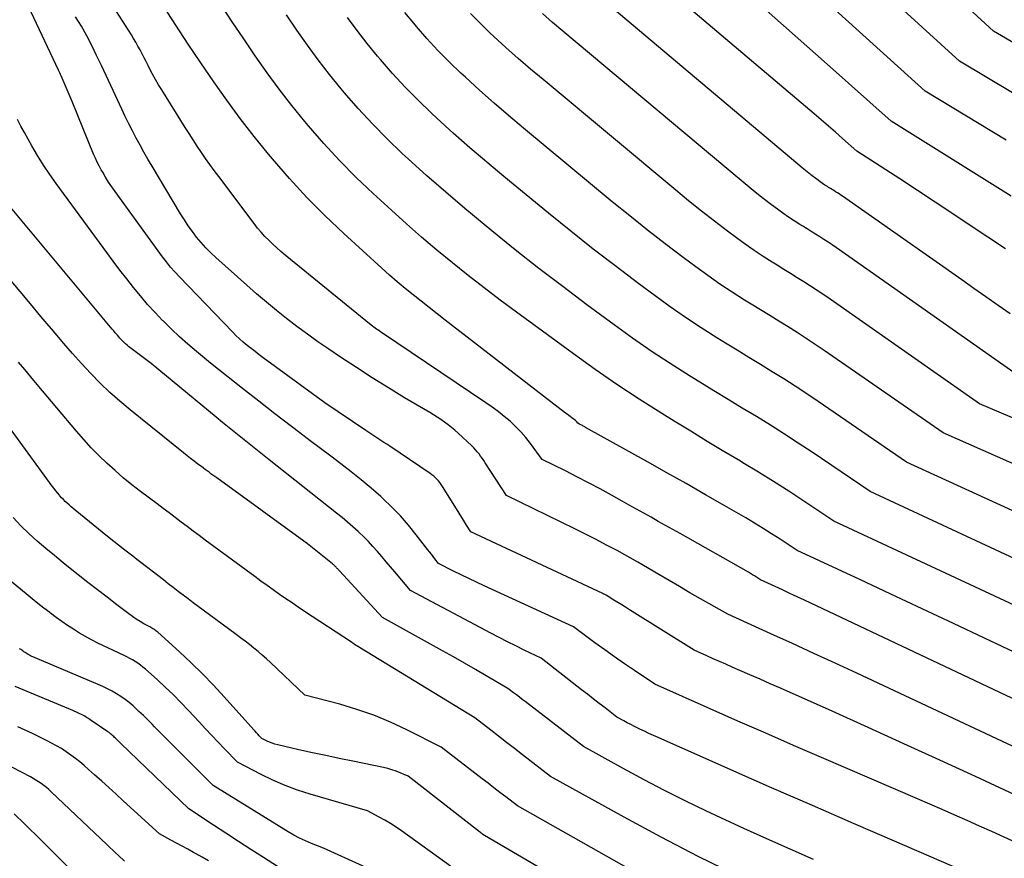
# Model space of a CAD drawing. Units: inches. Extents: x 2628066 to 2631064, y 1499016 to 1501598.
# Drawn here: x 2629213 to 2629280, y 1499619 to 1499676 of the extents above; entities that cross this region are included whole.
import ezdxf

# ---------------------------------------------------------------- set-up
doc = ezdxf.new("R2010")
doc.units = ezdxf.units.IN
doc.header["$MEASUREMENT"] = 0
doc.layers.add('Tile_2737_07_NE_contour_2ft', color=133, linetype='Continuous')

msp = doc.modelspace()

# ---------------------------------------------------------------- linework, layer by layer
at = {"layer": 'Tile_2737_07_NE_contour_2ft'}
for points in [[(2629280.19, 1499671.151, 8270), (2629276.59, 1499673.29, 8270), (2629258.074, 1499690.179, 8270)], [(2629282.122, 1499673.45, 8272), (2629278.91, 1499675.33, 8272), (2629263.748, 1499689.275, 8272)], [(2629279.764, 1499667.924, 8268), (2629274.27, 1499671.26, 8268), (2629260.604, 1499683.6, 8268)], [(2629279.712, 1499660.549, 8264), (2629278.52, 1499661.347, 8264), (2629277.326, 1499662.143, 8264), (2629276.131, 1499662.936, 8264), (2629274.934, 1499663.727, 8264), (2629273.734, 1499664.513, 8264), (2629272.532, 1499665.297, 8264), (2629269.62, 1499667.19, 8264), (2629268.659, 1499668.039, 8264), (2629268.177, 1499668.462, 8264), (2629267.694, 1499668.883, 8264), (2629267.207, 1499669.301, 8264), (2629266.72, 1499669.717, 8264), (2629252.336, 1499681.916, 8264)], [(2629289.68, 1499625.55, 8246), (2629266.06, 1499636.695, 8246), (2629265.565, 1499636.929, 8246), (2629265.07, 1499637.161, 8246), (2629264.575, 1499637.394, 8246), (2629264.08, 1499637.626, 8246), (2629263.09, 1499638.09, 8246), (2629262.818, 1499638.262, 8246), (2629262.682, 1499638.347, 8246), (2629262.545, 1499638.431, 8246), (2629262.406, 1499638.512, 8246), (2629262.267, 1499638.592, 8246), (2629257.616, 1499641.216, 8246), (2629257.124, 1499641.494, 8246), (2629256.632, 1499641.772, 8246), (2629256.14, 1499642.05, 8246), (2629255.647, 1499642.329, 8246), (2629255.155, 1499642.607, 8246), (2629254.662, 1499642.884, 8246), (2629254.168, 1499643.159, 8246), (2629253.674, 1499643.433, 8246), (2629252.955, 1499643.831, 8246), (2629252.18, 1499644.253, 8246), (2629251.401, 1499644.668, 8246), (2629250.617, 1499645.074, 8246), (2629249.83, 1499645.472, 8246), (2629248.25, 1499646.26, 8246), (2629247.46, 1499647.33, 8246), (2629247.141, 1499647.734, 8246), (2629246.805, 1499648.125, 8246), (2629246.445, 1499648.493, 8246), (2629246.069, 1499648.846, 8246), (2629245.675, 1499649.179, 8246), (2629245.272, 1499649.502, 8246), (2629244.857, 1499649.81, 8246), (2629244.434, 1499650.106, 8246), (2629237.35, 1499654.865, 8246), (2629237.261, 1499654.924, 8246), (2629237.173, 1499654.985, 8246), (2629237.085, 1499655.045, 8246), (2629236.997, 1499655.107, 8246), (2629236.823, 1499655.23, 8246), (2629236.759, 1499655.28, 8246), (2629236.27, 1499655.67, 8246), (2629230.798, 1499660.123, 8246), (2629230.509, 1499660.365, 8246), (2629230.226, 1499660.612, 8246), (2629229.949, 1499660.868, 8246), (2629229.677, 1499661.128, 8246), (2629229.415, 1499661.398, 8246), (2629229.161, 1499661.676, 8246), (2629228.919, 1499661.964, 8246), (2629228.686, 1499662.26, 8246), (2629226.282, 1499665.451, 8246), (2629225.981, 1499665.857, 8246), (2629225.685, 1499666.267, 8246), (2629225.395, 1499666.682, 8246), (2629225.109, 1499667.1, 8246), (2629224.829, 1499667.521, 8246), (2629224.552, 1499667.945, 8246), (2629224.279, 1499668.371, 8246), (2629224.008, 1499668.798, 8246), (2629222.416, 1499671.339, 8246), (2629222.2, 1499671.694, 8246), (2629221.989, 1499672.053, 8246), (2629221.788, 1499672.417, 8246), (2629221.593, 1499672.784, 8246), (2629221.483, 1499672.996, 8246), (2629221.347, 1499673.26, 8246), (2629221.212, 1499673.524, 8246), (2629221.076, 1499673.788, 8246), (2629220.941, 1499674.052, 8246), (2629220.801, 1499674.314, 8246), (2629220.658, 1499674.573, 8246), (2629220.507, 1499674.829, 8246), (2629220.351, 1499675.081, 8246), (2629216.697, 1499680.811, 8246)], [(2629280.041, 1499656.144, 8262), (2629279.215, 1499656.715, 8262), (2629278.39, 1499657.287, 8262), (2629277.566, 1499657.862, 8262), (2629276.743, 1499658.438, 8262), (2629268.652, 1499664.118, 8262), (2629268.537, 1499664.198, 8262), (2629268.42, 1499664.276, 8262), (2629268.303, 1499664.353, 8262), (2629268.184, 1499664.428, 8262), (2629268.065, 1499664.502, 8262), (2629267.946, 1499664.576, 8262), (2629267.827, 1499664.65, 8262), (2629267.707, 1499664.724, 8262), (2629267.62, 1499664.778, 8262), (2629267.458, 1499664.88, 8262), (2629267.299, 1499664.986, 8262), (2629267.143, 1499665.096, 8262), (2629266.988, 1499665.209, 8262), (2629266.827, 1499665.331, 8262), (2629266.594, 1499665.509, 8262), (2629266.364, 1499665.689, 8262), (2629266.137, 1499665.873, 8262), (2629265.912, 1499666.06, 8262), (2629250.993, 1499678.62, 8262)], [(2629291.84, 1499627.75, 8248), (2629278.299, 1499634.124, 8248), (2629276.179, 1499635.12, 8248), (2629274.059, 1499636.115, 8248), (2629271.937, 1499637.108, 8248), (2629269.815, 1499638.1, 8248), (2629265.57, 1499640.08, 8248), (2629264.417, 1499640.835, 8248), (2629263.838, 1499641.208, 8248), (2629263.255, 1499641.575, 8248), (2629262.666, 1499641.932, 8248), (2629262.073, 1499642.283, 8248), (2629260.655, 1499643.106, 8248), (2629259.348, 1499643.86, 8248), (2629258.039, 1499644.61, 8248), (2629256.726, 1499645.352, 8248), (2629255.409, 1499646.09, 8248), (2629251.203, 1499648.433, 8248), (2629251.15, 1499648.462, 8248), (2629251.097, 1499648.491, 8248), (2629251.045, 1499648.52, 8248), (2629250.992, 1499648.549, 8248), (2629250.937, 1499648.579, 8248), (2629250.886, 1499648.606, 8248), (2629250.835, 1499648.632, 8248), (2629250.783, 1499648.658, 8248), (2629250.68, 1499648.71, 8248), (2629250.61, 1499648.805, 8248), (2629250.51, 1499648.9, 8248), (2629250.268, 1499649.079, 8248), (2629250.161, 1499649.158, 8248), (2629250.054, 1499649.237, 8248), (2629249.947, 1499649.318, 8248), (2629249.842, 1499649.399, 8248), (2629241.671, 1499655.705, 8248), (2629241.121, 1499656.131, 8248), (2629240.572, 1499656.56, 8248), (2629240.025, 1499656.991, 8248), (2629239.48, 1499657.424, 8248), (2629238.939, 1499657.864, 8248), (2629238.406, 1499658.311, 8248), (2629237.881, 1499658.768, 8248), (2629237.362, 1499659.232, 8248), (2629234.788, 1499661.583, 8248), (2629233.516, 1499662.792, 8248), (2629232.278, 1499664.035, 8248), (2629231.091, 1499665.326, 8248), (2629229.939, 1499666.65, 8248), (2629229.663, 1499666.98, 8248), (2629228.691, 1499668.177, 8248), (2629227.744, 1499669.391, 8248), (2629226.833, 1499670.632, 8248), (2629225.944, 1499671.892, 8248), (2629225.079, 1499673.167, 8248), (2629224.22, 1499674.448, 8248), (2629223.372, 1499675.735, 8248), (2629222.53, 1499677.026, 8248)], [(2629280.364, 1499636.34, 8250), (2629277.632, 1499637.613, 8250), (2629268.05, 1499642.07, 8250), (2629266.02, 1499643.427, 8250), (2629265, 1499644.097, 8250), (2629263.973, 1499644.756, 8250), (2629262.935, 1499645.398, 8250), (2629261.891, 1499646.03, 8250), (2629261.725, 1499646.128, 8250), (2629260.594, 1499646.802, 8250), (2629259.465, 1499647.481, 8250), (2629258.34, 1499648.165, 8250), (2629257.216, 1499648.853, 8250), (2629256.375, 1499649.37, 8250), (2629254.845, 1499650.338, 8250), (2629253.332, 1499651.331, 8250), (2629251.843, 1499652.359, 8250), (2629250.371, 1499653.413, 8250), (2629246.503, 1499656.252, 8250), (2629245.405, 1499657.07, 8250), (2629244.313, 1499657.899, 8250), (2629243.233, 1499658.743, 8250), (2629242.162, 1499659.596, 8250), (2629241.104, 1499660.467, 8250), (2629240.057, 1499661.351, 8250), (2629239.027, 1499662.254, 8250), (2629238.008, 1499663.17, 8250), (2629236.769, 1499664.307, 8250), (2629235.619, 1499665.404, 8250), (2629234.499, 1499666.531, 8250), (2629233.425, 1499667.701, 8250), (2629232.381, 1499668.901, 8250), (2629232.131, 1499669.2, 8250), (2629231.251, 1499670.284, 8250), (2629230.393, 1499671.384, 8250), (2629229.567, 1499672.508, 8250), (2629228.763, 1499673.648, 8250), (2629227.979, 1499674.804, 8250), (2629227.202, 1499675.964, 8250), (2629226.436, 1499677.131, 8250)], [(2629280.106, 1499664.133, 8266), (2629279.571, 1499664.465, 8266), (2629271.95, 1499669.22, 8266), (2629267.614, 1499673.091, 8266), (2629265.44, 1499675.02, 8266), (2629263.26, 1499676.941, 8266)], [(2629285.36, 1499621.16, 8242), (2629277.678, 1499624.726, 8242), (2629275.25, 1499625.847, 8242), (2629272.818, 1499626.96, 8242), (2629270.382, 1499628.062, 8242), (2629267.942, 1499629.157, 8242), (2629264.436, 1499630.721, 8242), (2629263.747, 1499631.027, 8242), (2629263.057, 1499631.332, 8242), (2629262.365, 1499631.635, 8242), (2629261.674, 1499631.937, 8242), (2629261.152, 1499632.163, 8242), (2629260.721, 1499632.351, 8242), (2629260.29, 1499632.539, 8242), (2629259.86, 1499632.729, 8242), (2629259.43, 1499632.919, 8242), (2629258.57, 1499633.3, 8242), (2629254.186, 1499636.05, 8242), (2629253.92, 1499636.216, 8242), (2629253.655, 1499636.381, 8242), (2629253.389, 1499636.546, 8242), (2629253.123, 1499636.711, 8242), (2629252.59, 1499637.04, 8242), (2629252.461, 1499637.107, 8242), (2629252.439, 1499637.118, 8242), (2629252.418, 1499637.129, 8242), (2629252.396, 1499637.139, 8242), (2629252.374, 1499637.15, 8242), (2629243.4, 1499641.35, 8242), (2629243.117, 1499641.803, 8242), (2629242.976, 1499642.03, 8242), (2629242.834, 1499642.256, 8242), (2629242.692, 1499642.483, 8242), (2629242.551, 1499642.71, 8242), (2629241.479, 1499644.428, 8242), (2629241.394, 1499644.555, 8242), (2629241.305, 1499644.678, 8242), (2629241.208, 1499644.795, 8242), (2629241.106, 1499644.909, 8242), (2629240.997, 1499645.016, 8242), (2629240.884, 1499645.118, 8242), (2629240.764, 1499645.212, 8242), (2629240.641, 1499645.301, 8242), (2629237.9, 1499647.145, 8242), (2629237.698, 1499647.28, 8242), (2629237.496, 1499647.414, 8242), (2629237.293, 1499647.548, 8242), (2629237.09, 1499647.681, 8242), (2629236.887, 1499647.814, 8242), (2629236.684, 1499647.947, 8242), (2629236.482, 1499648.082, 8242), (2629236.28, 1499648.217, 8242), (2629233.49, 1499650.09, 8242), (2629229.294, 1499653.161, 8242), (2629229.021, 1499653.365, 8242), (2629228.749, 1499653.571, 8242), (2629228.481, 1499653.781, 8242), (2629228.214, 1499653.993, 8242), (2629227.953, 1499654.212, 8242), (2629227.698, 1499654.438, 8242), (2629227.452, 1499654.672, 8242), (2629227.211, 1499654.914, 8242), (2629223.61, 1499658.656, 8242), (2629223.309, 1499658.981, 8242), (2629223.018, 1499659.314, 8242), (2629222.741, 1499659.659, 8242), (2629222.473, 1499660.012, 8242), (2629219.254, 1499664.432, 8242), (2629219.029, 1499664.753, 8242), (2629218.81, 1499665.079, 8242), (2629218.603, 1499665.413, 8242), (2629218.403, 1499665.75, 8242), (2629218.31, 1499665.915, 8242), (2629218.168, 1499666.177, 8242), (2629218.032, 1499666.442, 8242), (2629217.907, 1499666.712, 8242), (2629217.79, 1499666.986, 8242), (2629216.33, 1499670.56, 8242), (2629215.586, 1499672.286, 8242), (2629215.542, 1499672.388, 8242), (2629215.496, 1499672.489, 8242), (2629215.45, 1499672.589, 8242), (2629215.403, 1499672.69, 8242), (2629213.536, 1499676.616, 8242)], [(2629287.52, 1499623.35, 8244), (2629269.612, 1499631.739, 8244), (2629268.159, 1499632.417, 8244), (2629266.703, 1499633.09, 8244), (2629265.244, 1499633.757, 8244), (2629263.784, 1499634.42, 8244), (2629260.86, 1499635.74, 8244), (2629258.999, 1499636.802, 8244), (2629258.289, 1499637.21, 8244), (2629257.58, 1499637.62, 8244), (2629256.873, 1499638.035, 8244), (2629256.168, 1499638.452, 8244), (2629254.76, 1499639.29, 8244), (2629253.342, 1499640.064, 8244), (2629252.63, 1499640.446, 8244), (2629251.914, 1499640.822, 8244), (2629251.194, 1499641.187, 8244), (2629250.47, 1499641.545, 8244), (2629245.83, 1499643.8, 8244), (2629244.386, 1499646.033, 8244), (2629244.284, 1499646.185, 8244), (2629244.18, 1499646.336, 8244), (2629244.072, 1499646.484, 8244), (2629243.962, 1499646.63, 8244), (2629243.846, 1499646.772, 8244), (2629243.727, 1499646.91, 8244), (2629243.601, 1499647.042, 8244), (2629243.471, 1499647.17, 8244), (2629242.554, 1499648.035, 8244), (2629242.331, 1499648.235, 8244), (2629242.102, 1499648.429, 8244), (2629241.865, 1499648.612, 8244), (2629241.623, 1499648.789, 8244), (2629241.374, 1499648.957, 8244), (2629241.123, 1499649.122, 8244), (2629240.869, 1499649.281, 8244), (2629240.612, 1499649.437, 8244), (2629238.913, 1499650.443, 8244), (2629237.811, 1499651.108, 8244), (2629236.717, 1499651.787, 8244), (2629235.635, 1499652.484, 8244), (2629234.561, 1499653.193, 8244), (2629233.753, 1499653.737, 8244), (2629233.026, 1499654.238, 8244), (2629232.306, 1499654.75, 8244), (2629231.597, 1499655.276, 8244), (2629230.896, 1499655.813, 8244), (2629230.206, 1499656.364, 8244), (2629229.523, 1499656.925, 8244), (2629228.852, 1499657.499, 8244), (2629228.188, 1499658.082, 8244), (2629226.098, 1499659.955, 8244), (2629225.75, 1499660.283, 8244), (2629225.413, 1499660.622, 8244), (2629225.094, 1499660.978, 8244), (2629224.786, 1499661.344, 8244), (2629224.495, 1499661.725, 8244), (2629224.215, 1499662.112, 8244), (2629223.951, 1499662.511, 8244), (2629223.697, 1499662.917, 8244), (2629221.755, 1499666.171, 8244), (2629221.479, 1499666.643, 8244), (2629221.206, 1499667.117, 8244), (2629220.94, 1499667.594, 8244), (2629220.677, 1499668.074, 8244), (2629220.423, 1499668.559, 8244), (2629220.175, 1499669.046, 8244), (2629219.935, 1499669.537, 8244), (2629219.702, 1499670.032, 8244), (2629218.958, 1499671.643, 8244), (2629218.642, 1499672.321, 8244), (2629218.321, 1499672.997, 8244), (2629217.994, 1499673.671, 8244), (2629217.664, 1499674.342, 8244), (2629217.318, 1499675.005, 8244), (2629216.955, 1499675.658, 8244), (2629216.567, 1499676.297, 8244)], [(2629290.179, 1499634.945, 8252), (2629270.52, 1499644.07, 8252), (2629266.581, 1499646.741, 8252), (2629265.647, 1499647.364, 8252), (2629264.706, 1499647.977, 8252), (2629263.755, 1499648.575, 8252), (2629262.798, 1499649.163, 8252), (2629261.837, 1499649.744, 8252), (2629260.877, 1499650.328, 8252), (2629259.918, 1499650.913, 8252), (2629258.961, 1499651.501, 8252), (2629258.249, 1499651.938, 8252), (2629256.948, 1499652.763, 8252), (2629255.661, 1499653.608, 8252), (2629254.395, 1499654.486, 8252), (2629253.145, 1499655.386, 8252), (2629251.287, 1499656.759, 8252), (2629249.653, 1499657.984, 8252), (2629248.032, 1499659.225, 8252), (2629246.428, 1499660.488, 8252), (2629244.836, 1499661.767, 8252), (2629244.312, 1499662.195, 8252), (2629243.001, 1499663.283, 8252), (2629241.704, 1499664.387, 8252), (2629240.426, 1499665.514, 8252), (2629239.162, 1499666.656, 8252), (2629238.752, 1499667.033, 8252), (2629237.723, 1499668.018, 8252), (2629236.72, 1499669.028, 8252), (2629235.758, 1499670.077, 8252), (2629234.823, 1499671.151, 8252), (2629234.599, 1499671.42, 8252), (2629233.811, 1499672.391, 8252), (2629233.042, 1499673.376, 8252), (2629232.303, 1499674.383, 8252), (2629231.582, 1499675.405, 8252), (2629230.881, 1499676.441, 8252)], [(2629294.323, 1499636.32, 8254), (2629273, 1499646.06, 8254), (2629266.988, 1499650.187, 8254), (2629266.219, 1499650.706, 8254), (2629265.444, 1499651.217, 8254), (2629264.661, 1499651.715, 8254), (2629263.873, 1499652.206, 8254), (2629263.081, 1499652.69, 8254), (2629262.29, 1499653.175, 8254), (2629261.498, 1499653.661, 8254), (2629260.707, 1499654.147, 8254), (2629260.123, 1499654.506, 8254), (2629259.05, 1499655.186, 8254), (2629257.989, 1499655.885, 8254), (2629256.947, 1499656.611, 8254), (2629255.917, 1499657.356, 8254), (2629254.827, 1499658.166, 8254), (2629253.27, 1499659.341, 8254), (2629251.726, 1499660.531, 8254), (2629250.198, 1499661.743, 8254), (2629248.682, 1499662.97, 8254), (2629245.642, 1499665.468, 8254), (2629244.486, 1499666.435, 8254), (2629243.341, 1499667.414, 8254), (2629242.214, 1499668.413, 8254), (2629241.098, 1499669.425, 8254), (2629240.735, 1499669.759, 8254), (2629239.827, 1499670.631, 8254), (2629238.942, 1499671.525, 8254), (2629238.092, 1499672.452, 8254), (2629237.266, 1499673.402, 8254), (2629237.067, 1499673.639, 8254), (2629236.371, 1499674.497, 8254), (2629235.691, 1499675.368, 8254), (2629235.037, 1499676.258, 8254)], [(2629287.325, 1499642.826, 8256), (2629275.48, 1499648.05, 8256), (2629267.4, 1499653.649, 8256), (2629266.795, 1499654.062, 8256), (2629266.185, 1499654.468, 8256), (2629265.569, 1499654.865, 8256), (2629264.95, 1499655.255, 8256), (2629264.326, 1499655.64, 8256), (2629263.703, 1499656.024, 8256), (2629263.079, 1499656.409, 8256), (2629262.455, 1499656.792, 8256), (2629261.997, 1499657.074, 8256), (2629261.152, 1499657.61, 8256), (2629260.316, 1499658.16, 8256), (2629259.496, 1499658.733, 8256), (2629258.686, 1499659.322, 8256), (2629257.833, 1499659.959, 8256), (2629256.612, 1499660.887, 8256), (2629255.399, 1499661.826, 8256), (2629254.201, 1499662.783, 8256), (2629253.012, 1499663.752, 8256), (2629246.975, 1499668.748, 8256), (2629245.973, 1499669.591, 8256), (2629244.981, 1499670.445, 8256), (2629244.003, 1499671.315, 8256), (2629243.035, 1499672.195, 8256), (2629242.72, 1499672.486, 8256), (2629241.931, 1499673.244, 8256), (2629241.163, 1499674.021, 8256), (2629240.425, 1499674.827, 8256), (2629239.707, 1499675.653, 8256), (2629239.535, 1499675.859, 8256), (2629238.93, 1499676.604, 8256)], [(2629283.032, 1499647.88, 8258), (2629277.96, 1499650.04, 8258), (2629267.815, 1499657.132, 8258), (2629267.373, 1499657.435, 8258), (2629266.929, 1499657.733, 8258), (2629266.479, 1499658.024, 8258), (2629266.027, 1499658.31, 8258), (2629265.572, 1499658.592, 8258), (2629265.117, 1499658.874, 8258), (2629264.661, 1499659.155, 8258), (2629264.205, 1499659.436, 8258), (2629263.872, 1499659.642, 8258), (2629263.255, 1499660.034, 8258), (2629262.645, 1499660.436, 8258), (2629262.047, 1499660.856, 8258), (2629261.456, 1499661.287, 8258), (2629260.835, 1499661.752, 8258), (2629259.945, 1499662.43, 8258), (2629259.062, 1499663.117, 8258), (2629258.189, 1499663.817, 8258), (2629257.324, 1499664.527, 8258), (2629248.311, 1499672.034, 8258), (2629247.463, 1499672.752, 8258), (2629246.623, 1499673.479, 8258), (2629245.794, 1499674.219, 8258), (2629244.973, 1499674.968, 8258), (2629244.706, 1499675.216, 8258), (2629244.037, 1499675.86, 8258), (2629243.385, 1499676.519, 8258)], [(2629280.44, 1499652.04, 8260), (2629268.232, 1499660.62, 8260), (2629267.954, 1499660.811, 8260), (2629267.674, 1499661.001, 8260), (2629267.391, 1499661.185, 8260), (2629267.105, 1499661.367, 8260), (2629266.818, 1499661.545, 8260), (2629266.531, 1499661.724, 8260), (2629266.243, 1499661.902, 8260), (2629265.956, 1499662.08, 8260), (2629265.746, 1499662.209, 8260), (2629265.356, 1499662.457, 8260), (2629264.972, 1499662.711, 8260), (2629264.595, 1499662.977, 8260), (2629264.223, 1499663.249, 8260), (2629263.832, 1499663.542, 8260), (2629263.272, 1499663.97, 8260), (2629262.717, 1499664.404, 8260), (2629262.168, 1499664.847, 8260), (2629261.623, 1499665.296, 8260), (2629249.651, 1499675.327, 8260), (2629248.956, 1499675.918, 8260), (2629248.266, 1499676.517, 8260)], [(2629280.474, 1499620.225, 8240), (2629279.636, 1499620.61, 8240), (2629278.797, 1499620.993, 8240), (2629277.956, 1499621.371, 8240), (2629277.114, 1499621.747, 8240), (2629276.269, 1499622.118, 8240), (2629275.425, 1499622.488, 8240), (2629274.579, 1499622.856, 8240), (2629273.732, 1499623.222, 8240), (2629267.217, 1499626.028, 8240), (2629265.326, 1499626.846, 8240), (2629263.437, 1499627.668, 8240), (2629261.551, 1499628.497, 8240), (2629259.666, 1499629.329, 8240), (2629255.9, 1499631, 8240), (2629254.528, 1499631.916, 8240), (2629253.846, 1499632.379, 8240), (2629253.168, 1499632.849, 8240), (2629252.497, 1499633.328, 8240), (2629251.831, 1499633.815, 8240), (2629250.38, 1499634.89, 8240), (2629244.306, 1499637.672, 8240), (2629243.785, 1499637.915, 8240), (2629243.266, 1499638.161, 8240), (2629242.75, 1499638.414, 8240), (2629242.235, 1499638.67, 8240), (2629241.21, 1499639.19, 8240), (2629240.968, 1499639.502, 8240), (2629240.847, 1499639.659, 8240), (2629240.726, 1499639.815, 8240), (2629240.605, 1499639.972, 8240), (2629240.485, 1499640.129, 8240), (2629239.705, 1499641.146, 8240), (2629239.178, 1499641.795, 8240), (2629238.628, 1499642.423, 8240), (2629238.044, 1499643.02, 8240), (2629237.437, 1499643.596, 8240), (2629237.286, 1499643.731, 8240), (2629236.628, 1499644.306, 8240), (2629235.961, 1499644.868, 8240), (2629235.28, 1499645.413, 8240), (2629234.588, 1499645.947, 8240), (2629233.891, 1499646.472, 8240), (2629233.194, 1499646.999, 8240), (2629232.498, 1499647.526, 8240), (2629231.803, 1499648.056, 8240), (2629230.1, 1499649.355, 8240), (2629228.999, 1499650.203, 8240), (2629227.904, 1499651.059, 8240), (2629226.817, 1499651.924, 8240), (2629225.736, 1499652.796, 8240), (2629224.775, 1499653.579, 8240), (2629224.187, 1499654.075, 8240), (2629223.611, 1499654.584, 8240), (2629223.053, 1499655.112, 8240), (2629222.506, 1499655.654, 8240), (2629222.476, 1499655.684, 8240), (2629221.962, 1499656.227, 8240), (2629221.459, 1499656.781, 8240), (2629220.973, 1499657.349, 8240), (2629220.498, 1499657.927, 8240), (2629220.035, 1499658.515, 8240), (2629219.577, 1499659.107, 8240), (2629219.125, 1499659.704, 8240), (2629218.679, 1499660.305, 8240), (2629215.246, 1499664.978, 8240), (2629214.805, 1499665.602, 8240), (2629214.38, 1499666.236, 8240), (2629213.98, 1499666.886, 8240), (2629213.596, 1499667.547, 8240), (2629213.342, 1499668.003, 8240), (2629213.098, 1499668.444, 8240), (2629212.856, 1499668.885, 8240), (2629212.616, 1499669.328, 8240)], [(2629280.77, 1499616.64, 8238), (2629272.177, 1499620.338, 8238), (2629269.392, 1499621.542, 8238), (2629266.609, 1499622.752, 8238), (2629263.83, 1499623.971, 8238), (2629261.054, 1499625.195, 8238), (2629256.132, 1499627.375, 8238), (2629255.819, 1499627.515, 8238), (2629255.507, 1499627.657, 8238), (2629255.195, 1499627.802, 8238), (2629254.885, 1499627.948, 8238), (2629254.755, 1499628.01, 8238), (2629254.512, 1499628.129, 8238), (2629254.27, 1499628.251, 8238), (2629254.031, 1499628.377, 8238), (2629253.793, 1499628.506, 8238), (2629253.32, 1499628.77, 8238), (2629252.521, 1499629.386, 8238), (2629252.121, 1499629.694, 8238), (2629251.722, 1499630.003, 8238), (2629251.324, 1499630.313, 8238), (2629250.925, 1499630.623, 8238), (2629248.18, 1499632.76, 8238), (2629247.038, 1499633.312, 8238), (2629246.468, 1499633.591, 8238), (2629245.901, 1499633.875, 8238), (2629245.337, 1499634.165, 8238), (2629244.775, 1499634.459, 8238), (2629239.31, 1499637.36, 8238), (2629238.242, 1499638.616, 8238), (2629237.946, 1499638.964, 8238), (2629237.65, 1499639.313, 8238), (2629237.356, 1499639.662, 8238), (2629237.061, 1499640.011, 8238), (2629236.761, 1499640.354, 8238), (2629236.452, 1499640.689, 8238), (2629236.13, 1499641.011, 8238), (2629235.799, 1499641.326, 8238), (2629235.76, 1499641.362, 8238), (2629235.4, 1499641.685, 8238), (2629235.035, 1499642.002, 8238), (2629234.664, 1499642.311, 8238), (2629234.288, 1499642.615, 8238), (2629229.706, 1499646.236, 8238), (2629229.253, 1499646.595, 8238), (2629228.8, 1499646.954, 8238), (2629228.349, 1499647.314, 8238), (2629227.898, 1499647.674, 8238), (2629227.447, 1499648.036, 8238), (2629226.999, 1499648.399, 8238), (2629226.551, 1499648.765, 8238), (2629226.105, 1499649.131, 8238), (2629221.7, 1499652.77, 8238), (2629220.165, 1499653.929, 8238), (2629220.06, 1499654.013, 8238), (2629219.957, 1499654.099, 8238), (2629219.859, 1499654.189, 8238), (2629219.763, 1499654.283, 8238), (2629219.671, 1499654.38, 8238), (2629219.58, 1499654.479, 8238), (2629219.491, 1499654.58, 8238), (2629219.404, 1499654.682, 8238), (2629219.366, 1499654.727, 8238), (2629219.261, 1499654.853, 8238), (2629219.156, 1499654.979, 8238), (2629219.051, 1499655.104, 8238), (2629218.946, 1499655.23, 8238), (2629210.884, 1499664.873, 8238)], [(2629266.668, 1499619.104, 8236), (2629265.092, 1499619.796, 8236), (2629263.52, 1499620.496, 8236), (2629261.953, 1499621.209, 8236), (2629260.39, 1499621.93, 8236), (2629259.366, 1499622.408, 8236), (2629257.957, 1499623.083, 8236), (2629256.559, 1499623.777, 8236), (2629255.175, 1499624.501, 8236), (2629253.802, 1499625.244, 8236), (2629251.07, 1499626.76, 8236), (2629247.086, 1499629.819, 8236), (2629246.894, 1499629.967, 8236), (2629246.701, 1499630.116, 8236), (2629246.508, 1499630.264, 8236), (2629246.315, 1499630.413, 8236), (2629245.93, 1499630.71, 8236), (2629244.455, 1499631.574, 8236), (2629243.716, 1499632.003, 8236), (2629242.975, 1499632.429, 8236), (2629242.23, 1499632.849, 8236), (2629241.484, 1499633.265, 8236), (2629237.4, 1499635.52, 8236), (2629234.477, 1499638.702, 8236), (2629234.44, 1499638.741, 8236), (2629234.404, 1499638.781, 8236), (2629234.367, 1499638.821, 8236), (2629234.331, 1499638.86, 8236), (2629234.294, 1499638.9, 8236), (2629234.256, 1499638.939, 8236), (2629234.218, 1499638.976, 8236), (2629234.179, 1499639.013, 8236), (2629234.135, 1499639.052, 8236), (2629234.093, 1499639.089, 8236), (2629234.05, 1499639.125, 8236), (2629234.007, 1499639.16, 8236), (2629232.32, 1499640.52, 8236), (2629226.147, 1499644.997, 8236), (2629226.016, 1499645.092, 8236), (2629225.886, 1499645.187, 8236), (2629225.756, 1499645.283, 8236), (2629225.627, 1499645.379, 8236), (2629225.498, 1499645.476, 8236), (2629225.369, 1499645.572, 8236), (2629225.24, 1499645.668, 8236), (2629225.11, 1499645.764, 8236), (2629224.871, 1499645.942, 8236), (2629224.622, 1499646.129, 8236), (2629224.376, 1499646.317, 8236), (2629224.131, 1499646.508, 8236), (2629223.888, 1499646.702, 8236), (2629220.262, 1499649.618, 8236), (2629219.565, 1499650.203, 8236), (2629218.884, 1499650.807, 8236), (2629218.23, 1499651.439, 8236), (2629217.593, 1499652.089, 8236), (2629216.975, 1499652.759, 8236), (2629216.365, 1499653.435, 8236), (2629215.766, 1499654.122, 8236), (2629215.174, 1499654.815, 8236), (2629214.922, 1499655.115, 8236), (2629214.211, 1499655.964, 8236), (2629213.501, 1499656.814, 8236), (2629212.792, 1499657.665, 8236), (2629212.083, 1499658.516, 8236)], [(2629261.412, 1499618.049, 8234), (2629258.853, 1499619.307, 8234), (2629256.323, 1499620.622, 8234), (2629253.812, 1499621.975, 8234), (2629248.82, 1499624.74, 8234), (2629246.924, 1499626.203, 8234), (2629246.382, 1499626.622, 8234), (2629245.839, 1499627.041, 8234), (2629245.297, 1499627.461, 8234), (2629244.754, 1499627.88, 8234), (2629243.67, 1499628.72, 8234), (2629235.835, 1499633.494, 8234), (2629235.78, 1499633.527, 8234), (2629235.725, 1499633.561, 8234), (2629235.668, 1499633.593, 8234), (2629235.612, 1499633.626, 8234), (2629235.5, 1499633.69, 8234), (2629235.388, 1499633.787, 8234), (2629235.369, 1499633.803, 8234), (2629235.35, 1499633.818, 8234), (2629235.33, 1499633.833, 8234), (2629235.309, 1499633.847, 8234), (2629232.121, 1499635.939, 8234), (2629231.691, 1499636.224, 8234), (2629231.263, 1499636.512, 8234), (2629230.837, 1499636.803, 8234), (2629230.413, 1499637.097, 8234), (2629229.991, 1499637.394, 8234), (2629229.571, 1499637.693, 8234), (2629229.153, 1499637.996, 8234), (2629228.737, 1499638.3, 8234), (2629225.371, 1499640.778, 8234), (2629224.959, 1499641.083, 8234), (2629224.548, 1499641.388, 8234), (2629224.138, 1499641.695, 8234), (2629223.729, 1499642.004, 8234), (2629223.32, 1499642.313, 8234), (2629222.912, 1499642.622, 8234), (2629222.503, 1499642.93, 8234), (2629222.093, 1499643.239, 8234), (2629220.974, 1499644.081, 8234), (2629220.385, 1499644.54, 8234), (2629219.806, 1499645.01, 8234), (2629219.242, 1499645.5, 8234), (2629218.688, 1499646.001, 8234), (2629218.152, 1499646.52, 8234), (2629217.629, 1499647.052, 8234), (2629217.125, 1499647.603, 8234), (2629216.635, 1499648.166, 8234), (2629213.959, 1499651.351, 8234), (2629213.535, 1499651.855, 8234), (2629213.109, 1499652.358, 8234), (2629212.683, 1499652.859, 8234)], [(2629255.894, 1499617.461, 8232), (2629246.58, 1499622.73, 8232), (2629245.778, 1499623.348, 8232), (2629245.377, 1499623.656, 8232), (2629244.977, 1499623.965, 8232), (2629244.576, 1499624.274, 8232), (2629244.176, 1499624.584, 8232), (2629241.4, 1499626.73, 8232), (2629239.05, 1499627.908, 8232), (2629237.944, 1499628.42, 8232), (2629236.82, 1499628.886, 8232), (2629235.67, 1499629.282, 8232), (2629234.502, 1499629.632, 8232), (2629232.14, 1499630.26, 8232), (2629229.801, 1499632.466, 8232), (2629229.524, 1499632.72, 8232), (2629229.243, 1499632.97, 8232), (2629228.957, 1499633.213, 8232), (2629228.666, 1499633.451, 8232), (2629228.371, 1499633.684, 8232), (2629228.074, 1499633.914, 8232), (2629227.774, 1499634.141, 8232), (2629227.473, 1499634.366, 8232), (2629225.228, 1499636.019, 8232), (2629224.887, 1499636.272, 8232), (2629224.546, 1499636.525, 8232), (2629224.208, 1499636.781, 8232), (2629223.87, 1499637.038, 8232), (2629223.533, 1499637.296, 8232), (2629223.197, 1499637.554, 8232), (2629222.861, 1499637.814, 8232), (2629222.526, 1499638.074, 8232), (2629221.006, 1499639.256, 8232), (2629220.733, 1499639.468, 8232), (2629220.461, 1499639.679, 8232), (2629220.188, 1499639.89, 8232), (2629219.915, 1499640.101, 8232), (2629218.72, 1499641.02, 8232), (2629216.535, 1499642.817, 8232), (2629216.398, 1499642.931, 8232), (2629216.262, 1499643.045, 8232), (2629216.128, 1499643.162, 8232), (2629215.995, 1499643.279, 8232), (2629215.865, 1499643.399, 8232), (2629215.739, 1499643.524, 8232), (2629215.618, 1499643.654, 8232), (2629215.502, 1499643.788, 8232), (2629215.474, 1499643.821, 8232), (2629215.348, 1499643.975, 8232), (2629215.224, 1499644.13, 8232), (2629215.103, 1499644.288, 8232), (2629214.984, 1499644.447, 8232), (2629210.78, 1499650.158, 8232)], [(2629261.329, 1499610.76, 8230), (2629244.33, 1499620.72, 8230), (2629244.222, 1499620.804, 8230), (2629244.168, 1499620.845, 8230), (2629244.114, 1499620.887, 8230), (2629244.06, 1499620.929, 8230), (2629244.006, 1499620.971, 8230), (2629239.14, 1499624.75, 8230), (2629238.6, 1499624.985, 8230), (2629238.327, 1499625.094, 8230), (2629238.05, 1499625.191, 8230), (2629237.768, 1499625.27, 8230), (2629237.482, 1499625.337, 8230), (2629235.389, 1499625.763, 8230), (2629234.474, 1499625.952, 8230), (2629233.56, 1499626.146, 8230), (2629232.648, 1499626.345, 8230), (2629231.736, 1499626.549, 8230), (2629230.292, 1499626.878, 8230), (2629230.106, 1499626.926, 8230), (2629229.922, 1499626.984, 8230), (2629229.743, 1499627.053, 8230), (2629229.567, 1499627.131, 8230), (2629229.22, 1499627.3, 8230), (2629229.033, 1499627.5, 8230), (2629228.94, 1499627.599, 8230), (2629228.847, 1499627.7, 8230), (2629228.755, 1499627.801, 8230), (2629228.663, 1499627.903, 8230), (2629226.665, 1499630.138, 8230), (2629225.935, 1499630.93, 8230), (2629225.188, 1499631.705, 8230), (2629224.416, 1499632.456, 8230), (2629223.628, 1499633.191, 8230), (2629222.152, 1499634.525, 8230), (2629222.088, 1499634.579, 8230), (2629222.024, 1499634.63, 8230), (2629221.956, 1499634.677, 8230), (2629221.886, 1499634.722, 8230), (2629221.814, 1499634.765, 8230), (2629221.742, 1499634.807, 8230), (2629221.67, 1499634.848, 8230), (2629221.597, 1499634.888, 8230), (2629221.208, 1499635.102, 8230), (2629220.944, 1499635.254, 8230), (2629220.685, 1499635.414, 8230), (2629220.433, 1499635.586, 8230), (2629220.187, 1499635.765, 8230), (2629219.358, 1499636.395, 8230), (2629218.702, 1499636.897, 8230), (2629218.049, 1499637.401, 8230), (2629217.398, 1499637.909, 8230), (2629216.749, 1499638.42, 8230), (2629216.311, 1499638.767, 8230), (2629215.716, 1499639.244, 8230), (2629215.126, 1499639.726, 8230), (2629214.54, 1499640.215, 8230), (2629213.959, 1499640.709, 8230), (2629213.395, 1499641.22, 8230), (2629212.85, 1499641.75, 8230), (2629212.333, 1499642.307, 8230)], [(2629242.02, 1499618.65, 8228), (2629238.696, 1499621.047, 8228), (2629238.328, 1499621.3, 8228), (2629237.953, 1499621.542, 8228), (2629237.568, 1499621.767, 8228), (2629237.175, 1499621.98, 8228), (2629236.38, 1499622.39, 8228), (2629232.487, 1499623.523, 8228), (2629231.631, 1499623.8, 8228), (2629230.788, 1499624.111, 8228), (2629229.966, 1499624.473, 8228), (2629229.157, 1499624.868, 8228), (2629227.56, 1499625.71, 8228), (2629226.686, 1499626.612, 8228), (2629226.25, 1499627.065, 8228), (2629225.816, 1499627.519, 8228), (2629225.384, 1499627.976, 8228), (2629224.955, 1499628.434, 8228), (2629224.223, 1499629.22, 8228), (2629223.707, 1499629.76, 8228), (2629223.182, 1499630.289, 8228), (2629222.643, 1499630.805, 8228), (2629222.095, 1499631.311, 8228), (2629221.306, 1499632.02, 8228), (2629221.142, 1499632.159, 8228), (2629220.972, 1499632.293, 8228), (2629220.796, 1499632.416, 8228), (2629220.614, 1499632.533, 8228), (2629220.427, 1499632.642, 8228), (2629220.238, 1499632.747, 8228), (2629220.047, 1499632.847, 8228), (2629219.853, 1499632.943, 8228), (2629218.076, 1499633.79, 8228), (2629217.651, 1499634.003, 8228), (2629217.232, 1499634.228, 8228), (2629216.822, 1499634.469, 8228), (2629216.419, 1499634.722, 8228), (2629216.024, 1499634.987, 8228), (2629215.632, 1499635.257, 8228), (2629215.246, 1499635.536, 8228), (2629214.863, 1499635.82, 8228), (2629214.812, 1499635.859, 8228), (2629214.409, 1499636.169, 8228), (2629214.008, 1499636.483, 8228), (2629213.612, 1499636.801, 8228), (2629213.218, 1499637.123, 8228), (2629211.939, 1499638.183, 8228)], [(2629236.099, 1499618.655, 8226), (2629233.41, 1499619.86, 8226), (2629232.584, 1499620.186, 8226), (2629232.176, 1499620.359, 8226), (2629231.775, 1499620.547, 8226), (2629231.385, 1499620.756, 8226), (2629231.002, 1499620.978, 8226), (2629225.91, 1499624.12, 8226), (2629223.454, 1499626.562, 8226), (2629223.072, 1499626.945, 8226), (2629222.691, 1499627.329, 8226), (2629222.312, 1499627.715, 8226), (2629221.934, 1499628.102, 8226), (2629221.758, 1499628.283, 8226), (2629221.466, 1499628.578, 8226), (2629221.17, 1499628.868, 8226), (2629220.868, 1499629.152, 8226), (2629220.562, 1499629.432, 8226), (2629220.464, 1499629.519, 8226), (2629220.197, 1499629.744, 8226), (2629219.923, 1499629.958, 8226), (2629219.636, 1499630.156, 8226), (2629219.342, 1499630.343, 8226), (2629219.039, 1499630.516, 8226), (2629218.731, 1499630.68, 8226), (2629218.417, 1499630.832, 8226), (2629218.098, 1499630.974, 8226), (2629213.669, 1499632.847, 8226), (2629213.588, 1499632.883, 8226), (2629213.508, 1499632.921, 8226), (2629213.43, 1499632.961, 8226), (2629213.353, 1499633.004, 8226), (2629213.278, 1499633.05, 8226), (2629213.204, 1499633.097, 8226), (2629213.131, 1499633.147, 8226), (2629213.059, 1499633.198, 8226), (2629212.984, 1499633.252, 8226), (2629212.911, 1499633.304, 8226), (2629212.837, 1499633.354, 8226), (2629212.762, 1499633.403, 8226)], [(2629231.3, 1499617.96, 8224), (2629229.315, 1499619.233, 8224), (2629228.468, 1499619.778, 8224), (2629227.622, 1499620.325, 8224), (2629226.778, 1499620.874, 8224), (2629225.935, 1499621.425, 8224), (2629224.25, 1499622.53, 8224), (2629219.632, 1499626.976, 8224), (2629219.552, 1499627.053, 8224), (2629219.472, 1499627.131, 8224), (2629219.393, 1499627.21, 8224), (2629219.315, 1499627.288, 8224), (2629219.276, 1499627.327, 8224), (2629219.216, 1499627.386, 8224), (2629219.155, 1499627.444, 8224), (2629219.093, 1499627.501, 8224), (2629219.03, 1499627.557, 8224), (2629218.966, 1499627.611, 8224), (2629218.9, 1499627.664, 8224), (2629218.833, 1499627.714, 8224), (2629218.765, 1499627.763, 8224), (2629217.565, 1499628.583, 8224), (2629217.44, 1499628.665, 8224), (2629217.312, 1499628.743, 8224), (2629217.181, 1499628.816, 8224), (2629217.047, 1499628.884, 8224), (2629216.38, 1499629.21, 8224), (2629212.464, 1499630.831, 8224)], [(2629225.596, 1499618.999, 8222), (2629225.15, 1499619.254, 8222), (2629224.701, 1499619.504, 8222), (2629224.566, 1499619.578, 8222), (2629224.183, 1499619.788, 8222), (2629223.799, 1499619.998, 8222), (2629223.415, 1499620.207, 8222), (2629223.03, 1499620.415, 8222), (2629222.26, 1499620.83, 8222), (2629219.795, 1499623.089, 8222), (2629219.311, 1499623.532, 8222), (2629218.825, 1499623.974, 8222), (2629218.338, 1499624.416, 8222), (2629217.85, 1499624.856, 8222), (2629217.448, 1499625.217, 8222), (2629217.157, 1499625.471, 8222), (2629216.861, 1499625.719, 8222), (2629216.557, 1499625.958, 8222), (2629216.249, 1499626.191, 8222), (2629215.932, 1499626.411, 8222), (2629215.608, 1499626.621, 8222), (2629215.275, 1499626.815, 8222), (2629214.936, 1499626.999, 8222), (2629214.639, 1499627.15, 8222), (2629214.144, 1499627.398, 8222), (2629213.648, 1499627.642, 8222), (2629213.148, 1499627.88, 8222), (2629212.647, 1499628.114, 8222)], [(2629219.88, 1499618.99, 8220), (2629219.481, 1499619.361, 8220), (2629219.282, 1499619.547, 8220), (2629219.083, 1499619.733, 8220), (2629218.885, 1499619.92, 8220), (2629218.687, 1499620.107, 8220), (2629214.903, 1499623.694, 8220), (2629214.743, 1499623.841, 8220), (2629214.578, 1499623.983, 8220), (2629214.408, 1499624.119, 8220), (2629214.234, 1499624.25, 8220), (2629214.055, 1499624.373, 8220), (2629213.873, 1499624.491, 8220), (2629213.685, 1499624.601, 8220), (2629213.494, 1499624.705, 8220), (2629210.419, 1499626.289, 8220)], [(2629217.5, 1499617.15, 8218), (2629214.631, 1499620.009, 8218), (2629214.249, 1499620.388, 8218), (2629213.865, 1499620.767, 8218), (2629213.481, 1499621.144, 8218), (2629213.095, 1499621.519, 8218), (2629212.394, 1499622.199, 8218)]]:
    msp.add_polyline3d(points, dxfattribs=at)

doc.saveas('drawing.dxf')
